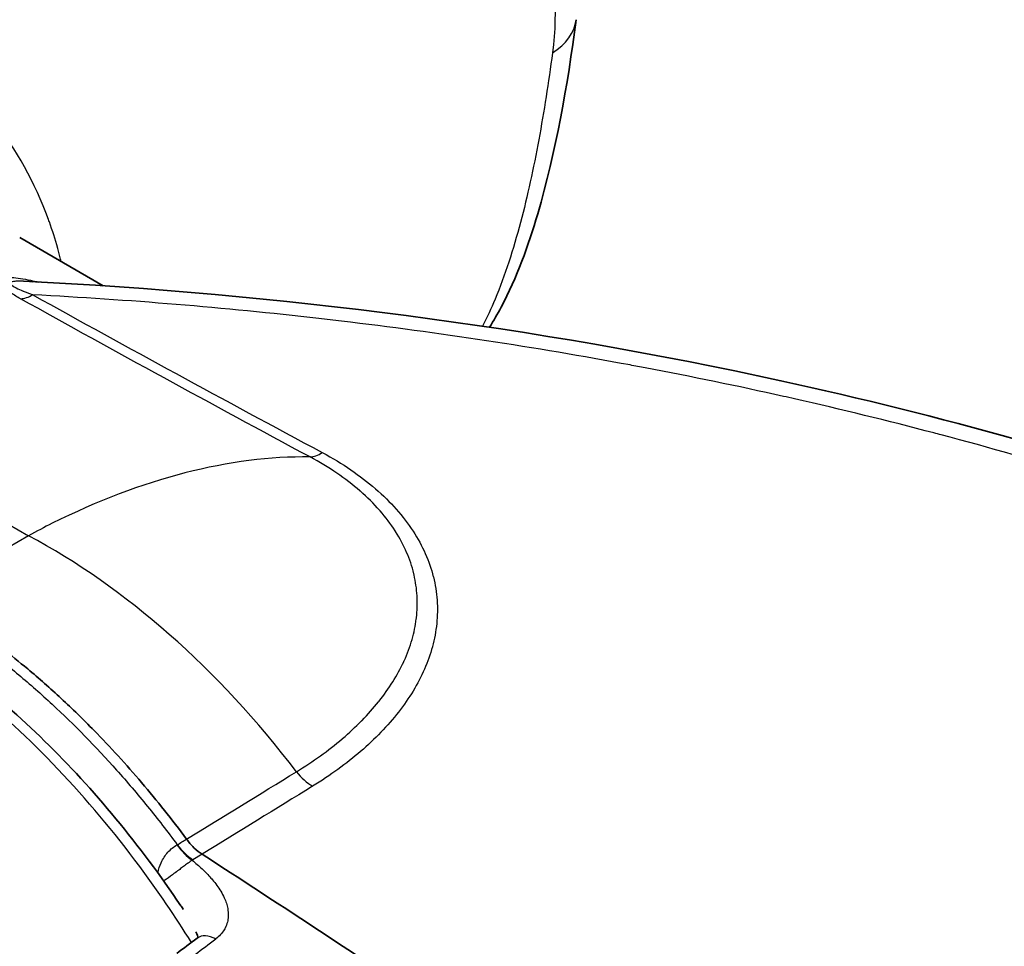
# Model space of a CAD drawing. Units: millimetres. Extents: x 94 to 7338, y 52 to 3424.
# Drawn here: x 1178 to 1220, y 901 to 941 of the extents above; entities that cross this region are included whole.
import ezdxf

# ---------------------------------------------------------------- set-up
doc = ezdxf.new("R2010")
doc.units = ezdxf.units.MM
doc.header["$LTSCALE"] = 6.5
doc.layers.add('Visible (ISO)', color=7, linetype='Continuous', lineweight=35)
doc.layers.add('Visible Narrow (ISO)', color=7, linetype='Continuous', lineweight=25)

msp = doc.modelspace()

# ---------------------------------------------------------------- linework, layer by layer
at = {"layer": 'Visible (ISO)'}
for p, q in [((1181.518, 929.16), (1177.952, 931.218)), ((1186.957, 923.68), (1186.958, 923.68)), ((1194.888, 914.917), (1194.889, 914.917)), ((1185.745, 904.872), (1185.744, 904.872))]:
    msp.add_line(p, q, dxfattribs=at)
for centre, major_axis, ratio, start_param, end_param in [((1152.708, 300.59), (382.44, -662.405), 0.57735, 2.271288, 2.295073), ((1186.295, 900.268), (-0.76, 1.017), 0.603904, 6.282544, 6.283185)]:
    msp.add_ellipse(centre, major_axis=major_axis, ratio=ratio, start_param=start_param, end_param=end_param, dxfattribs=at)
for points, knots in [([(1201.723, 940.532), (1201.342, 937.686), (1200.857, 934.896), (1199.675, 930.867), (1199.195, 929.523), (1198.36, 927.956), (1198.197, 927.672), (1198.018, 927.392)], [0.000002, 0.000002, 0.000002, 0.000002, 1.118808, 1.118808, 1.697198, 1.697198, 1.826634, 1.826634, 1.826634, 1.826634]), ([(1178.117, 929.355), (1189.034, 928.819), (1199.98, 927.4), (1217.254, 923.615), (1223.903, 921.752), (1230.291, 919.534)], [0, 0, 0, 0, 3.279042, 3.279042, 5.40109, 5.40109, 5.40109, 5.40109]), ([(1185.079, 905.515), (1184.461, 906.348), (1183.821, 907.156), (1182.5, 908.707), (1181.821, 909.45), (1180.667, 910.631), (1180.2, 911.086), (1179.255, 911.962), (1178.776, 912.384), (1177.568, 913.393), (1176.835, 913.959), (1175.358, 915.001), (1174.613, 915.478), (1173.869, 915.907)], [-1.679172, -1.679172, -1.679172, -1.679172, -1.363862, -1.363862, -1.0489, -1.0489, -0.839795, -0.839795, -0.630526, -0.630526, -0.315576, -0.315576, -0.000001, -0.000001, -0.000001, -0.000001]), ([(1172.441, 914.78), (1174.68, 913.488), (1176.928, 911.751), (1181.111, 907.661), (1183.101, 905.253), (1184.869, 902.618), (1184.905, 902.564), (1184.941, 902.509)], [0, 0, 0, 0, 0.93499, 0.93499, 1.871174, 1.871174, 1.890803, 1.890803, 1.890803, 1.890803]), ([(1185.744, 904.872), (1185.647, 904.937), (1185.524, 905.025), (1185.272, 905.268), (1185.169, 905.394), (1185.079, 905.515)], [0, 0, 0, 0, 0.04187504, 0.04187504, 0.08075139, 0.08075139, 0.08075139, 0.08075139]), ([(1185.562, 901.307), (1185.562, 901.308), (1185.562, 901.308), (1185.56, 901.341), (1185.54, 901.433), (1185.479, 901.553), (1185.478, 901.556), (1185.477, 901.558)], [0.13852229, 0.13852229, 0.13852229, 0.13852229, 0.13950201, 0.13950201, 0.23110535, 0.23110535, 0.2329928, 0.2329928, 0.2329928, 0.2329928]), ([(1185.535, 901.285), (1185.556, 901.301), (1185.565, 901.31), (1185.571, 901.316), (1185.571, 901.317), (1185.571, 901.317)], [0, 0, 0, 0, 0.02486353, 0.02486353, 0.03744225, 0.03744225, 0.03744225, 0.03744225])]:
    msp.add_open_spline(points, degree=3, knots=knots, dxfattribs=at)
msp.add_open_spline([(1184.658, 900.629), (1184.95, 900.848), (1185.243, 901.066), (1185.535, 901.285)], degree=3, dxfattribs=at)
at = {"layer": 'Visible Narrow (ISO)'}
for p, q in [((1161.537, 928.174), (1178.327, 918.481)), ((1180.032, 927.472), (1180.032, 927.472)), ((1183.246, 925.702), (1183.246, 925.703)), ((1178.327, 918.481), (1173.869, 915.907)), ((1185.744, 904.872), (1185.349, 904.634))]:
    msp.add_line(p, q, dxfattribs=at)
for centre, major_axis, ratio, start_param, end_param in [((1197.947, 941.037), (3.776, -0.505), 0.653468, 5.614818, 6.283179), ((1179.09, 931.134), (-0.38, -1.867), 0.630278, 6.013436, 6.111649), ((1178.581, 930.345), (-0.926, -1.665), 0.545067, 0.322283, 0.741834), ((1190.974, 923.584), (-0.901, -1.679), 0.505807, 0.289132, 0.735153), ((1177.446, 894.663), (14.287, -24.747), 0.626572, 1.772642, 2.355243), ((1190.594, 909.31), (-0.999, 1.622), 0.629942, 1.754738, 2.277357), ((1184.571, 905.38), (0.192, 0.04), 0.714042, 5.103063, 5.187647), ((1185.35, 906.091), (-0.941, 1.656), 0.534213, 1.771132, 2.29835), ((1185.384, 906.111), (-0.984, 1.631), 0.550533, 1.756887, 2.28406), ((-1604.587, 2790.451), (2790.32, -1885.46), 0.018097, 6.27422, 6.274805), ((-522.462, 1785.891), (-2219.759, 7.746), 0.621796, 2.450882, 2.451502), ((1186.295, 900.268), (-0.76, 1.017), 0.603904, 5.362537, 6.282545)]:
    msp.add_ellipse(centre, major_axis=major_axis, ratio=ratio, start_param=start_param, end_param=end_param, dxfattribs=at)
for points, knots in [([(1185.9, 954.694), (1179.594, 952.213), (1173.237, 949.439), (1160.445, 943.296), (1154.01, 939.927), (1147.539, 936.256)], [0, 0, 0, 0, 0.02842288, 0.02842288, 0.05684577, 0.05684577, 0.05684577, 0.05684577]), ([(1189.679, 946.384), (1190.413, 946.67), (1191.129, 946.904), (1192.189, 947.172), (1192.54, 947.247), (1193.238, 947.365), (1193.586, 947.408), (1194.612, 947.482), (1195.269, 947.461), (1196.209, 947.306), (1196.515, 947.234), (1197.109, 947.044), (1197.398, 946.924), (1198.222, 946.501), (1198.718, 946.131), (1199.361, 945.433), (1199.559, 945.176), (1199.918, 944.612), (1200.078, 944.304), (1200.766, 942.665), (1200.962, 941.029), (1200.706, 939.111)], [0, 0, 0, 0, 0.125, 0.125, 0.1875, 0.1875, 0.25, 0.25, 0.375, 0.375, 0.4375, 0.4375, 0.5, 0.5, 0.625, 0.625, 0.6875, 0.6875, 0.75, 0.75, 1, 1, 1, 1]), ([(1179.73, 930.192), (1179.693, 930.342), (1179.654, 930.492), (1179.613, 930.64), (1179.602, 930.68), (1179.591, 930.721), (1179.58, 930.761), (1179.471, 931.146), (1179.351, 931.521), (1179.219, 931.887), (1179.206, 931.924), (1179.193, 931.961), (1179.179, 931.998), (1178.599, 933.581), (1177.815, 934.991), (1176.847, 936.218), (1176.834, 936.234), (1176.821, 936.25), (1176.809, 936.266), (1176.571, 936.564), (1176.323, 936.852), (1176.063, 937.128), (1176.053, 937.138), (1176.043, 937.149), (1176.033, 937.159), (1175.769, 937.439), (1175.492, 937.707), (1175.206, 937.962), (1175.2, 937.968), (1175.194, 937.973), (1175.188, 937.979), (1174.602, 938.498), (1173.976, 938.963), (1173.31, 939.372)], [0.0140695, 0.0140695, 0.0140695, 0.0140695, 0.0148167, 0.0148167, 0.0148167, 0.015021, 0.015021, 0.015021, 0.01697087, 0.01697087, 0.01697087, 0.01716686, 0.01716686, 0.01716686, 0.02563946, 0.02563946, 0.02563946, 0.02575029, 0.02575029, 0.02575029, 0.02781698, 0.02781698, 0.02781698, 0.02789614, 0.02789614, 0.02789614, 0.02999672, 0.02999672, 0.02999672, 0.030042, 0.030042, 0.030042, 0.03433372, 0.03433372, 0.03433372, 0.03433372]), ([(1200.706, 939.111), (1200.538, 937.854), (1200.346, 936.616), (1199.899, 934.193), (1199.643, 933.008), (1199.188, 931.289), (1199.023, 930.725), (1198.665, 929.628), (1198.471, 929.096), (1198.091, 928.188), (1197.914, 927.804), (1197.722, 927.436)], [0, 0, 0, 0, 0.00501581, 0.00501581, 0.01003161, 0.01003161, 0.01253951, 0.01253951, 0.01504742, 0.01504742, 0.01699218, 0.01699218, 0.01699218, 0.01699218]), ([(1177.99, 928.606), (1177.848, 928.685), (1177.713, 928.764), (1177.59, 928.842), (1177.587, 928.844), (1177.584, 928.846), (1177.581, 928.848), (1177.461, 928.925), (1177.352, 929.002), (1177.263, 929.075), (1177.259, 929.079), (1177.254, 929.083), (1177.25, 929.086), (1177.21, 929.12), (1177.175, 929.153), (1177.145, 929.185), (1177.141, 929.189), (1177.137, 929.193), (1177.133, 929.197), (1177.106, 929.228), (1177.084, 929.258), (1177.069, 929.285), (1177.067, 929.289), (1177.065, 929.293), (1177.063, 929.297), (1177.057, 929.31), (1177.052, 929.323), (1177.049, 929.335), (1177.045, 929.351), (1177.044, 929.366), (1177.046, 929.38), (1177.049, 929.402), (1177.058, 929.422), (1177.074, 929.438), (1177.077, 929.441), (1177.079, 929.443), (1177.082, 929.446), (1177.089, 929.452), (1177.098, 929.459), (1177.108, 929.464), (1177.148, 929.488), (1177.204, 929.504), (1177.272, 929.513), (1177.276, 929.513), (1177.281, 929.514), (1177.286, 929.514), (1177.373, 929.525), (1177.477, 929.525), (1177.592, 929.519), (1177.596, 929.518), (1177.6, 929.518), (1177.604, 929.518), (1177.844, 929.503), (1178.118, 929.459), (1178.41, 929.398)], [0, 0, 0, 0, 0.000578324, 0.000578324, 0.000578324, 0.000593416, 0.000593416, 0.000593416, 0.001156649, 0.001156649, 0.001156649, 0.001185717, 0.001185717, 0.001185717, 0.001445811, 0.001445811, 0.001445811, 0.001480275, 0.001480275, 0.001480275, 0.001734973, 0.001734973, 0.001734973, 0.001771118, 0.001771118, 0.001771118, 0.001897627, 0.001897627, 0.001897627, 0.00206028, 0.00206028, 0.00206028, 0.002313297, 0.002313297, 0.002313297, 0.00235088, 0.00235088, 0.00235088, 0.002457878, 0.002457878, 0.002457878, 0.002891621, 0.002891621, 0.002891621, 0.002921461, 0.002921461, 0.002921461, 0.003469946, 0.003469946, 0.003469946, 0.003489517, 0.003489517, 0.003489517, 0.004626594, 0.004626594, 0.004626594, 0.004626594]), ([(1178.117, 929.355), (1178.096, 929.356), (1178.076, 929.357), (1178.055, 929.358), (1177.999, 929.36), (1177.944, 929.36), (1177.893, 929.359), (1177.87, 929.359), (1177.849, 929.358), (1177.828, 929.357), (1177.8, 929.356), (1177.774, 929.354), (1177.749, 929.351), (1177.704, 929.346), (1177.665, 929.338), (1177.634, 929.327), (1177.627, 929.324), (1177.619, 929.322), (1177.613, 929.318), (1177.61, 929.317), (1177.608, 929.316), (1177.606, 929.315), (1177.59, 929.306), (1177.579, 929.296), (1177.573, 929.284), (1177.572, 929.281), (1177.572, 929.279), (1177.571, 929.277), (1177.569, 929.268), (1177.569, 929.26), (1177.572, 929.25), (1177.575, 929.242), (1177.579, 929.234), (1177.585, 929.226), (1177.586, 929.224), (1177.587, 929.222), (1177.589, 929.22), (1177.603, 929.202), (1177.625, 929.182), (1177.652, 929.162), (1177.66, 929.157), (1177.667, 929.151), (1177.676, 929.146), (1177.703, 929.127), (1177.733, 929.109), (1177.767, 929.091), (1177.78, 929.083), (1177.793, 929.076), (1177.807, 929.069), (1177.894, 929.024), (1177.994, 928.979), (1178.098, 928.936), (1178.111, 928.93), (1178.125, 928.924), (1178.139, 928.919), (1178.258, 928.87), (1178.383, 928.823), (1178.511, 928.776)], [0.001032884, 0.001032884, 0.001032884, 0.001032884, 0.001112585, 0.001112585, 0.001112585, 0.001335102, 0.001335102, 0.001335102, 0.001430964, 0.001430964, 0.001430964, 0.001557619, 0.001557619, 0.001557619, 0.001780136, 0.001780136, 0.001780136, 0.001835765, 0.001835765, 0.001835765, 0.001856626, 0.001856626, 0.001856626, 0.002002653, 0.002002653, 0.002002653, 0.002030468, 0.002030468, 0.002030468, 0.002127819, 0.002127819, 0.002127819, 0.002207399, 0.002207399, 0.002207399, 0.00222517, 0.00222517, 0.00222517, 0.002399608, 0.002399608, 0.002399608, 0.002447687, 0.002447687, 0.002447687, 0.00260743, 0.00260743, 0.00260743, 0.002670204, 0.002670204, 0.002670204, 0.003063664, 0.003063664, 0.003063664, 0.003115238, 0.003115238, 0.003115238, 0.003560272, 0.003560272, 0.003560272, 0.003560272]), ([(1229.498, 919.066), (1225.513, 920.453), (1221.45, 921.693), (1217.311, 922.79), (1217.207, 922.818), (1217.103, 922.845), (1216.999, 922.873), (1215.032, 923.39), (1213.047, 923.876), (1211.045, 924.33), (1210.887, 924.365), (1210.728, 924.401), (1210.57, 924.437), (1208.617, 924.873), (1206.646, 925.28), (1204.665, 925.656), (1204.451, 925.696), (1204.237, 925.736), (1204.023, 925.776), (1199.949, 926.533), (1195.841, 927.156), (1191.696, 927.65), (1191.372, 927.688), (1191.048, 927.726), (1190.723, 927.763), (1186.681, 928.224), (1182.599, 928.562), (1178.511, 928.776)], [0, 0, 0, 0, 0.01321005, 0.01321005, 0.01321005, 0.01354199, 0.01354199, 0.01354199, 0.01981508, 0.01981508, 0.01981508, 0.02031131, 0.02031131, 0.02031131, 0.0264201, 0.0264201, 0.0264201, 0.02707947, 0.02707947, 0.02707947, 0.03963016, 0.03963016, 0.03963016, 0.04061188, 0.04061188, 0.04061188, 0.05284021, 0.05284021, 0.05284021, 0.05284021]), ([(1190.352, 921.845), (1186.971, 921.897), (1183.156, 920.918), (1179.344, 919.011), (1179.005, 918.841), (1178.666, 918.664), (1178.327, 918.481)], [1.091387, 1.091387, 1.091387, 1.091387, 1.4915505, 1.4915505, 1.4915505, 1.5271631, 1.5271631, 1.5271631, 1.5271631]), ([(1189.772, 908.394), (1190.487, 908.834), (1191.137, 909.302), (1191.722, 909.799), (1191.728, 909.804), (1191.734, 909.809), (1191.74, 909.815), (1192.026, 910.058), (1192.296, 910.308), (1192.549, 910.566), (1192.557, 910.574), (1192.565, 910.582), (1192.573, 910.59), (1192.823, 910.846), (1193.058, 911.109), (1193.273, 911.377), (1193.282, 911.388), (1193.291, 911.399), (1193.299, 911.41), (1193.731, 911.952), (1194.085, 912.513), (1194.354, 913.095), (1194.361, 913.11), (1194.368, 913.125), (1194.375, 913.141), (1194.51, 913.439), (1194.623, 913.743), (1194.711, 914.052), (1194.793, 914.342), (1194.853, 914.634), (1194.89, 914.928), (1194.892, 914.945), (1194.894, 914.963), (1194.896, 914.98), (1194.93, 915.273), (1194.94, 915.568), (1194.926, 915.864), (1194.925, 915.881), (1194.924, 915.899), (1194.923, 915.916), (1194.906, 916.213), (1194.863, 916.512), (1194.795, 916.81), (1194.791, 916.827), (1194.787, 916.843), (1194.783, 916.859), (1194.635, 917.474), (1194.379, 918.074), (1194.008, 918.657), (1194, 918.669), (1193.993, 918.681), (1193.985, 918.693), (1193.8, 918.98), (1193.586, 919.264), (1193.343, 919.543), (1193.335, 919.552), (1193.327, 919.561), (1193.32, 919.569), (1193.073, 919.85), (1192.801, 920.119), (1192.505, 920.378), (1192.498, 920.384), (1192.492, 920.389), (1192.485, 920.395), (1191.878, 920.923), (1191.169, 921.407), (1190.352, 921.845)], [0, 0, 0, 0, 0.00321284, 0.00321284, 0.00321284, 0.00324727, 0.00324727, 0.00324727, 0.00481926, 0.00481926, 0.00481926, 0.00486906, 0.00486906, 0.00486906, 0.00642568, 0.00642568, 0.00642568, 0.00648923, 0.00648923, 0.00648923, 0.00963852, 0.00963852, 0.00963852, 0.00972137, 0.00972137, 0.00972137, 0.01133293, 0.01133293, 0.01133293, 0.01285136, 0.01285136, 0.01285136, 0.01294117, 0.01294117, 0.01294117, 0.01445778, 0.01445778, 0.01445778, 0.01454589, 0.01454589, 0.01454589, 0.0160642, 0.0160642, 0.0160642, 0.01614705, 0.01614705, 0.01614705, 0.01927704, 0.01927704, 0.01927704, 0.01934044, 0.01934044, 0.01934044, 0.02088346, 0.02088346, 0.02088346, 0.0209329, 0.0209329, 0.0209329, 0.02248988, 0.02248988, 0.02248988, 0.02252371, 0.02252371, 0.02252371, 0.02570272, 0.02570272, 0.02570272, 0.02570272]), ([(1190.875, 922.034), (1191.743, 921.568), (1192.498, 921.052), (1193.147, 920.49), (1193.471, 920.209), (1193.768, 919.916), (1194.038, 919.612), (1194.308, 919.307), (1194.546, 918.994), (1194.752, 918.678), (1195.163, 918.046), (1195.45, 917.396), (1195.618, 916.727), (1195.619, 916.725), (1195.619, 916.723), (1195.62, 916.721), (1195.703, 916.389), (1195.755, 916.055), (1195.779, 915.724), (1195.779, 915.722), (1195.779, 915.72), (1195.779, 915.718), (1195.802, 915.387), (1195.796, 915.057), (1195.763, 914.729), (1195.763, 914.727), (1195.763, 914.725), (1195.762, 914.723), (1195.729, 914.395), (1195.668, 914.069), (1195.58, 913.744), (1195.58, 913.742), (1195.579, 913.74), (1195.579, 913.738), (1195.491, 913.413), (1195.377, 913.092), (1195.239, 912.778), (1194.963, 912.145), (1194.591, 911.535), (1194.132, 910.947), (1193.903, 910.652), (1193.65, 910.363), (1193.38, 910.082), (1193.11, 909.802), (1192.822, 909.53), (1192.515, 909.266), (1191.903, 908.738), (1191.219, 908.242), (1190.465, 907.778)], [0, 0, 0, 0, 0.00336343, 0.00336343, 0.00336343, 0.00504532, 0.00504532, 0.00504532, 0.00672745, 0.00672745, 0.00672745, 0.01009291, 0.01009291, 0.01009291, 0.01010294, 0.01010294, 0.01010294, 0.01177624, 0.01177624, 0.01177624, 0.01178677, 0.01178677, 0.01178677, 0.01346002, 0.01346002, 0.01346002, 0.01347059, 0.01347059, 0.01347059, 0.0151442, 0.0151442, 0.0151442, 0.01515442, 0.01515442, 0.01515442, 0.01682876, 0.01682876, 0.01682876, 0.02019877, 0.02019877, 0.02019877, 0.02188418, 0.02188418, 0.02188418, 0.02356973, 0.02356973, 0.02356973, 0.02694118, 0.02694118, 0.02694118, 0.02694118]), ([(1198.574, 896.381), (1201.752, 896.398), (1204.925, 896.424), (1208.089, 896.477), (1208.231, 896.48), (1208.372, 896.482), (1208.514, 896.484), (1211.694, 896.54), (1214.865, 896.622), (1218.019, 896.763), (1218.142, 896.768), (1218.266, 896.774), (1218.389, 896.779), (1219.913, 896.85), (1221.431, 896.934), (1222.945, 897.039), (1223.059, 897.047), (1223.173, 897.055), (1223.286, 897.063), (1224.808, 897.172), (1226.32, 897.302), (1227.813, 897.462), (1227.916, 897.473), (1228.019, 897.484), (1228.122, 897.496), (1229.62, 897.661), (1231.1, 897.858), (1232.551, 898.103), (1232.642, 898.119), (1232.733, 898.134), (1232.824, 898.15), (1233.506, 898.269), (1234.181, 898.399), (1234.848, 898.543), (1234.933, 898.562), (1235.019, 898.581), (1235.104, 898.6), (1235.772, 898.749), (1236.431, 898.914), (1237.078, 899.099), (1237.157, 899.122), (1237.236, 899.145), (1237.314, 899.168), (1237.598, 899.252), (1237.88, 899.34), (1238.156, 899.431), (1238.508, 899.548), (1238.853, 899.671), (1239.191, 899.8), (1239.26, 899.827), (1239.33, 899.854), (1239.399, 899.882), (1239.998, 900.118), (1240.571, 900.375), (1241.116, 900.656), (1241.176, 900.687), (1241.236, 900.718), (1241.296, 900.75), (1241.537, 900.877), (1241.772, 901.01), (1242, 901.147), (1242.056, 901.181), (1242.111, 901.214), (1242.165, 901.248), (1242.392, 901.389), (1242.613, 901.535), (1242.826, 901.686), (1242.875, 901.721), (1242.925, 901.757), (1242.974, 901.793), (1243.441, 902.135), (1243.863, 902.497), (1244.238, 902.882), (1244.275, 902.92), (1244.312, 902.959), (1244.349, 902.998), (1244.514, 903.174), (1244.67, 903.354), (1244.815, 903.54), (1244.846, 903.579), (1244.877, 903.619), (1244.907, 903.66), (1245.049, 903.848), (1245.18, 904.042), (1245.299, 904.237), (1245.323, 904.278), (1245.347, 904.318), (1245.371, 904.359), (1245.622, 904.796), (1245.814, 905.245), (1245.946, 905.709), (1245.957, 905.749), (1245.968, 905.79), (1245.978, 905.83), (1246.034, 906.044), (1246.076, 906.261), (1246.105, 906.48), (1246.11, 906.521), (1246.115, 906.561), (1246.12, 906.601), (1246.144, 906.824), (1246.154, 907.048), (1246.15, 907.271), (1246.149, 907.31), (1246.148, 907.348), (1246.147, 907.387), (1246.143, 907.48), (1246.137, 907.573), (1246.128, 907.666), (1246.115, 907.798), (1246.096, 907.93), (1246.071, 908.062), (1246.019, 908.326), (1245.938, 908.591), (1245.817, 908.855), (1245.801, 908.89), (1245.784, 908.925), (1245.767, 908.96), (1245.751, 908.991), (1245.736, 909.022), (1245.719, 909.053), (1245.684, 909.119), (1245.647, 909.185), (1245.608, 909.25), (1245.588, 909.284), (1245.568, 909.318), (1245.547, 909.352), (1245.487, 909.448), (1245.424, 909.543), (1245.357, 909.638), (1245.335, 909.67), (1245.312, 909.702), (1245.289, 909.733), (1245.128, 909.955), (1244.951, 910.173), (1244.763, 910.387), (1244.737, 910.416), (1244.712, 910.445), (1244.686, 910.473), (1244.493, 910.689), (1244.288, 910.901), (1244.074, 911.111), (1243.831, 911.348), (1243.576, 911.582), (1243.312, 911.811), (1243.285, 911.834), (1243.259, 911.857), (1243.232, 911.88), (1242.728, 912.312), (1242.192, 912.729), (1241.632, 913.134), (1241.607, 913.152), (1241.582, 913.169), (1241.558, 913.187), (1240.99, 913.594), (1240.395, 913.989), (1239.783, 914.369), (1239.762, 914.382), (1239.741, 914.395), (1239.72, 914.409), (1238.463, 915.186), (1237.136, 915.903), (1235.748, 916.566), (1235.736, 916.572), (1235.725, 916.577), (1235.713, 916.583), (1234.313, 917.251), (1232.85, 917.865), (1231.317, 918.42)], [0, 0, 0, 0, 0.00962612, 0.00962612, 0.00962612, 0.0100578, 0.0100578, 0.0100578, 0.01973619, 0.01973619, 0.01973619, 0.0201156, 0.0201156, 0.0201156, 0.0247923, 0.0247923, 0.0247923, 0.0251445, 0.0251445, 0.0251445, 0.02984881, 0.02984881, 0.02984881, 0.0301734, 0.0301734, 0.0301734, 0.03490426, 0.03490426, 0.03490426, 0.0352023, 0.0352023, 0.0352023, 0.03743136, 0.03743136, 0.03743136, 0.03771675, 0.03771675, 0.03771675, 0.03995793, 0.03995793, 0.03995793, 0.0402312, 0.0402312, 0.0402312, 0.04122067, 0.04122067, 0.04122067, 0.0424838, 0.0424838, 0.0424838, 0.04274565, 0.04274565, 0.04274565, 0.04500956, 0.04500956, 0.04500956, 0.0452601, 0.0452601, 0.0452601, 0.04627233, 0.04627233, 0.04627233, 0.04651732, 0.04651732, 0.04651732, 0.04753515, 0.04753515, 0.04753515, 0.04777455, 0.04777455, 0.04777455, 0.05006104, 0.05006104, 0.05006104, 0.050289, 0.050289, 0.050289, 0.0513243, 0.0513243, 0.0513243, 0.05154622, 0.05154622, 0.05154622, 0.05258782, 0.05258782, 0.05258782, 0.05280345, 0.05280345, 0.05280345, 0.05511598, 0.05511598, 0.05511598, 0.0553179, 0.0553179, 0.0553179, 0.05638077, 0.05638077, 0.05638077, 0.05657512, 0.05657512, 0.05657512, 0.05764585, 0.05764585, 0.05764585, 0.05783235, 0.05783235, 0.05783235, 0.05827865, 0.05827865, 0.05827865, 0.05891157, 0.05891157, 0.05891157, 0.06017796, 0.06017796, 0.06017796, 0.0603468, 0.0603468, 0.0603468, 0.0604947, 0.0604947, 0.0604947, 0.06081148, 0.06081148, 0.06081148, 0.06097541, 0.06097541, 0.06097541, 0.06144513, 0.06144513, 0.06144513, 0.06160402, 0.06160402, 0.06160402, 0.06271267, 0.06271267, 0.06271267, 0.06286125, 0.06286125, 0.06286125, 0.06398044, 0.06398044, 0.06398044, 0.06524837, 0.06524837, 0.06524837, 0.0653757, 0.0653757, 0.0653757, 0.06778435, 0.06778435, 0.06778435, 0.06789015, 0.06789015, 0.06789015, 0.07032043, 0.07032043, 0.07032043, 0.0704046, 0.0704046, 0.0704046, 0.07539191, 0.07539191, 0.07539191, 0.0754335, 0.0754335, 0.0754335, 0.0804624, 0.0804624, 0.0804624, 0.0804624]), ([(1173.479, 915.666), (1174.475, 915.091), (1175.465, 914.434), (1176.941, 913.329), (1177.43, 912.941), (1178.395, 912.134), (1178.871, 911.714), (1180.281, 910.405), (1181.198, 909.468), (1182.538, 907.965), (1182.98, 907.446), (1183.846, 906.38), (1184.27, 905.835), (1184.684, 905.277)], [0, 0, 0, 0, 0.00421161, 0.00421161, 0.00631741, 0.00631741, 0.00842322, 0.00842322, 0.01263483, 0.01263483, 0.01474063, 0.01474063, 0.01684644, 0.01684644, 0.01684644, 0.01684644]), ([(1185.286, 901.099), (1184.591, 902.215), (1183.852, 903.3), (1183.078, 904.344), (1181.979, 905.825), (1180.807, 907.223), (1179.585, 908.51), (1178.363, 909.798), (1177.091, 910.975), (1175.792, 912.02), (1174.494, 913.065), (1173.17, 913.977), (1171.846, 914.739)], [3.1994972, 3.1994972, 3.1994972, 3.1994972, 3.3377044, 3.3377044, 3.3377044, 3.5338161, 3.5338161, 3.5338161, 3.7299278, 3.7299278, 3.7299278, 3.9260395, 3.9260395, 3.9260395, 3.9260395]), ([(1241.196, 914.547), (1241.319, 914.47), (1241.441, 914.393), (1241.562, 914.316), (1241.91, 914.094), (1242.252, 913.867), (1242.587, 913.636), (1242.76, 913.517), (1242.93, 913.397), (1243.099, 913.276), (1243.258, 913.161), (1243.416, 913.046), (1243.571, 912.929), (1243.89, 912.69), (1244.2, 912.447), (1244.501, 912.199), (1244.626, 912.096), (1244.749, 911.992), (1244.871, 911.888), (1245.04, 911.742), (1245.207, 911.594), (1245.369, 911.444), (1245.647, 911.189), (1245.914, 910.928), (1246.166, 910.664), (1246.25, 910.576), (1246.332, 910.487), (1246.412, 910.399), (1246.453, 910.353), (1246.493, 910.308), (1246.533, 910.263), (1246.65, 910.129), (1246.764, 909.993), (1246.873, 909.857), (1246.936, 909.778), (1246.997, 909.699), (1247.057, 909.619), (1247.1, 909.562), (1247.141, 909.505), (1247.182, 909.448), (1247.279, 909.311), (1247.371, 909.174), (1247.457, 909.035), (1247.502, 908.96), (1247.546, 908.885), (1247.589, 908.81), (1247.624, 908.746), (1247.659, 908.682), (1247.691, 908.618), (1247.726, 908.548), (1247.76, 908.478), (1247.791, 908.408), (1247.822, 908.337), (1247.852, 908.267), (1247.879, 908.196), (1247.907, 908.125), (1247.932, 908.053), (1247.955, 907.982), (1247.979, 907.91), (1248, 907.839), (1248.02, 907.767), (1248.058, 907.624), (1248.09, 907.481), (1248.114, 907.338), (1248.125, 907.275), (1248.134, 907.211), (1248.143, 907.148), (1248.153, 907.068), (1248.162, 906.988), (1248.168, 906.907), (1248.174, 906.836), (1248.179, 906.764), (1248.182, 906.692), (1248.186, 906.62), (1248.188, 906.548), (1248.188, 906.476), (1248.189, 906.422), (1248.189, 906.368), (1248.188, 906.314), (1248.187, 906.224), (1248.183, 906.134), (1248.178, 906.044), (1248.169, 905.9), (1248.156, 905.757), (1248.137, 905.614), (1248.131, 905.57), (1248.125, 905.526), (1248.118, 905.482), (1248.081, 905.24), (1248.03, 905.002), (1247.966, 904.767), (1247.89, 904.49), (1247.795, 904.216), (1247.681, 903.947), (1247.671, 903.924), (1247.661, 903.9), (1247.651, 903.877), (1247.544, 903.633), (1247.422, 903.392), (1247.285, 903.154), (1247.276, 903.139), (1247.267, 903.124), (1247.259, 903.109), (1247.115, 902.864), (1246.954, 902.622), (1246.779, 902.386), (1246.773, 902.379), (1246.768, 902.372), (1246.762, 902.364), (1246.58, 902.121), (1246.381, 901.883), (1246.169, 901.653), (1245.958, 901.425), (1245.733, 901.203), (1245.494, 900.988), (1245.485, 900.98), (1245.476, 900.972), (1245.467, 900.964), (1245.235, 900.756), (1244.99, 900.554), (1244.733, 900.358), (1244.714, 900.344), (1244.696, 900.33), (1244.677, 900.316), (1244.426, 900.127), (1244.163, 899.942), (1243.89, 899.765), (1243.86, 899.746), (1243.831, 899.727), (1243.801, 899.708), (1243.494, 899.511), (1243.176, 899.324), (1242.849, 899.144), (1242.522, 898.965), (1242.185, 898.793), (1241.838, 898.63), (1241.492, 898.466), (1241.136, 898.31), (1240.771, 898.161), (1240.497, 898.049), (1240.217, 897.94), (1239.932, 897.836), (1239.839, 897.802), (1239.745, 897.768), (1239.651, 897.735), (1239.378, 897.638), (1239.1, 897.545), (1238.818, 897.455), (1238.706, 897.419), (1238.594, 897.384), (1238.481, 897.35), (1238.211, 897.267), (1237.938, 897.188), (1237.663, 897.112), (1237.531, 897.075), (1237.398, 897.039), (1237.264, 897.004), (1236.853, 896.895), (1236.437, 896.794), (1236.018, 896.698), (1235.775, 896.642), (1235.532, 896.589), (1235.287, 896.537), (1235.108, 896.499), (1234.929, 896.463), (1234.75, 896.427), (1234.323, 896.342), (1233.894, 896.261), (1233.462, 896.186), (1232.598, 896.034), (1231.723, 895.899), (1230.841, 895.779), (1230.675, 895.756), (1230.51, 895.734), (1230.344, 895.712), (1229.624, 895.618), (1228.898, 895.532), (1228.168, 895.454), (1227.27, 895.357), (1226.365, 895.271), (1225.455, 895.194), (1225.38, 895.187), (1225.305, 895.181), (1225.23, 895.175), (1224.392, 895.105), (1223.552, 895.042), (1222.709, 894.986), (1221.816, 894.926), (1220.918, 894.873), (1220.021, 894.825), (1219.993, 894.824), (1219.966, 894.823), (1219.938, 894.821), (1219.012, 894.772), (1218.083, 894.73), (1217.154, 894.691), (1215.294, 894.615), (1213.427, 894.558), (1211.557, 894.513), (1210.873, 894.496), (1210.187, 894.481), (1209.502, 894.468), (1208.314, 894.444), (1207.124, 894.425), (1205.934, 894.409), (1204.055, 894.384), (1202.174, 894.367), (1200.29, 894.354), (1199.828, 894.351), (1199.366, 894.348), (1198.904, 894.345)], [0.01087765, 0.01087765, 0.01087765, 0.01087765, 0.01137291, 0.01137291, 0.01137291, 0.01279095, 0.01279095, 0.01279095, 0.01352241, 0.01352241, 0.01352241, 0.01421577, 0.01421577, 0.01421577, 0.01563729, 0.01563729, 0.01563729, 0.0162269, 0.0162269, 0.0162269, 0.01705145, 0.01705145, 0.01705145, 0.01846258, 0.01846258, 0.01846258, 0.0189314, 0.0189314, 0.0189314, 0.01917021, 0.01917021, 0.01917021, 0.01987491, 0.01987491, 0.01987491, 0.02028364, 0.02028364, 0.02028364, 0.02057391, 0.02057391, 0.02057391, 0.02126585, 0.02126585, 0.02126585, 0.02163589, 0.02163589, 0.02163589, 0.0219502, 0.0219502, 0.0219502, 0.0222929, 0.0222929, 0.0222929, 0.02263762, 0.02263762, 0.02263762, 0.02298532, 0.02298532, 0.02298532, 0.02333462, 0.02333462, 0.02333462, 0.02403247, 0.02403247, 0.02403247, 0.02434039, 0.02434039, 0.02434039, 0.02473115, 0.02473115, 0.02473115, 0.02508113, 0.02508113, 0.02508113, 0.0254312, 0.0254312, 0.0254312, 0.02569263, 0.02569263, 0.02569263, 0.02613039, 0.02613039, 0.02613039, 0.026829, 0.026829, 0.026829, 0.02704488, 0.02704488, 0.02704488, 0.02823018, 0.02823018, 0.02823018, 0.02962793, 0.02962793, 0.02962793, 0.02974937, 0.02974937, 0.02974937, 0.03102156, 0.03102156, 0.03102156, 0.03110162, 0.03110162, 0.03110162, 0.03241311, 0.03241311, 0.03241311, 0.03245387, 0.03245387, 0.03245387, 0.03381199, 0.03381199, 0.03381199, 0.03515836, 0.03515836, 0.03515836, 0.03520911, 0.03520911, 0.03520911, 0.03651061, 0.03651061, 0.03651061, 0.03660401, 0.03660401, 0.03660401, 0.03786286, 0.03786286, 0.03786286, 0.03799907, 0.03799907, 0.03799907, 0.03940193, 0.03940193, 0.03940193, 0.04080719, 0.04080719, 0.04080719, 0.04221307, 0.04221307, 0.04221307, 0.04327184, 0.04327184, 0.04327184, 0.04361788, 0.04361788, 0.04361788, 0.04462409, 0.04462409, 0.04462409, 0.04502242, 0.04502242, 0.04502242, 0.04597634, 0.04597634, 0.04597634, 0.04643673, 0.04643673, 0.04643673, 0.04785806, 0.04785806, 0.04785806, 0.04868083, 0.04868083, 0.04868083, 0.04928105, 0.04928105, 0.04928105, 0.05070516, 0.05070516, 0.05070516, 0.05355604, 0.05355604, 0.05355604, 0.05408982, 0.05408982, 0.05408982, 0.05640909, 0.05640909, 0.05640909, 0.0592634, 0.0592634, 0.0592634, 0.05949881, 0.05949881, 0.05949881, 0.06212332, 0.06212332, 0.06212332, 0.0649078, 0.0649078, 0.0649078, 0.06499318, 0.06499318, 0.06499318, 0.06786739, 0.06786739, 0.06786739, 0.07361942, 0.07361942, 0.07361942, 0.07572577, 0.07572577, 0.07572577, 0.07937455, 0.07937455, 0.07937455, 0.08513188, 0.08513188, 0.08513188, 0.08654375, 0.08654375, 0.08654375, 0.08654375]), ([(1183.848, 904.083), (1183.88, 904.225), (1183.928, 904.37), (1183.993, 904.509), (1184.068, 904.67), (1184.168, 904.825), (1184.284, 904.956), (1184.342, 905.022), (1184.406, 905.083), (1184.471, 905.136), (1184.536, 905.188), (1184.602, 905.232), (1184.67, 905.269)], [0.000617532, 0.000617532, 0.000617532, 0.000617532, 0.001091511, 0.001091511, 0.001091511, 0.001637266, 0.001637266, 0.001637266, 0.001910143, 0.001910143, 0.001910143, 0.002183021, 0.002183021, 0.002183021, 0.002183021]), ([(1185.315, 904.614), (1185.259, 904.575), (1185.2, 904.533), (1185.138, 904.488), (1185.132, 904.484), (1185.126, 904.479), (1185.12, 904.475), (1185.064, 904.434), (1185.005, 904.39), (1184.946, 904.346), (1184.933, 904.335), (1184.919, 904.325), (1184.906, 904.315), (1184.853, 904.275), (1184.8, 904.235), (1184.746, 904.194), (1184.677, 904.142), (1184.608, 904.09), (1184.542, 904.041), (1184.52, 904.025), (1184.498, 904.008), (1184.477, 903.993), (1184.358, 903.906), (1184.246, 903.826), (1184.145, 903.756), (1184.131, 903.747), (1184.117, 903.737), (1184.103, 903.728)], [0, 0, 0, 0, 0.00024775, 0.00024775, 0.00024775, 0.000272594, 0.000272594, 0.000272594, 0.000494467, 0.000494467, 0.000494467, 0.000545189, 0.000545189, 0.000545189, 0.00074511, 0.00074511, 0.00074511, 0.001004181, 0.001004181, 0.001004181, 0.001090378, 0.001090378, 0.001090378, 0.001563391, 0.001563391, 0.001563391, 0.001629601, 0.001629601, 0.001629601, 0.001629601]), ([(1185.315, 904.614), (1185.467, 904.494), (1185.61, 904.37), (1185.746, 904.242), (1185.88, 904.116), (1186.005, 903.987), (1186.122, 903.853), (1186.143, 903.829), (1186.164, 903.805), (1186.185, 903.781), (1186.251, 903.702), (1186.314, 903.622), (1186.373, 903.54), (1186.432, 903.459), (1186.488, 903.376), (1186.538, 903.292), (1186.596, 903.197), (1186.647, 903.099), (1186.691, 903.001), (1186.724, 902.926), (1186.754, 902.85), (1186.778, 902.774), (1186.802, 902.699), (1186.821, 902.623), (1186.835, 902.547), (1186.854, 902.444), (1186.862, 902.343), (1186.86, 902.24), (1186.858, 902.19), (1186.854, 902.14), (1186.847, 902.091), (1186.841, 902.051), (1186.833, 902.011), (1186.824, 901.972), (1186.802, 901.884), (1186.77, 901.797), (1186.726, 901.712), (1186.714, 901.689), (1186.701, 901.666), (1186.688, 901.644), (1186.602, 901.501), (1186.481, 901.366), (1186.324, 901.249)], [0.000914128, 0.000914128, 0.000914128, 0.000914128, 0.00163465, 0.00163465, 0.00163465, 0.00234806, 0.00234806, 0.00234806, 0.002476312, 0.002476312, 0.002476312, 0.002892711, 0.002892711, 0.002892711, 0.003308499, 0.003308499, 0.003308499, 0.003781993, 0.003781993, 0.003781993, 0.004143574, 0.004143574, 0.004143574, 0.004498959, 0.004498959, 0.004498959, 0.004981856, 0.004981856, 0.004981856, 0.005215925, 0.005215925, 0.005215925, 0.005403504, 0.005403504, 0.005403504, 0.005820511, 0.005820511, 0.005820511, 0.005932891, 0.005932891, 0.005932891, 0.006649857, 0.006649857, 0.006649857, 0.006649857])]:
    msp.add_open_spline(points, degree=3, knots=knots, dxfattribs=at)
for points in [[(1173.31, 939.372), (1178.807, 941.941), (1184.266, 944.277), (1189.679, 946.384)], [(1178.41, 929.398), (1178.532, 929.373), (1178.652, 929.348), (1178.772, 929.322)], [(1190.352, 921.845), (1186.161, 924.101), (1182.035, 926.352), (1177.99, 928.606)], [(1178.511, 928.776), (1182.554, 926.528), (1186.681, 924.284), (1190.875, 922.034)], [(1185.079, 905.515), (1186.643, 906.475), (1188.208, 907.434), (1189.772, 908.394)], [(1190.465, 907.778), (1188.892, 906.809), (1187.319, 905.84), (1185.745, 904.872)], [(1184.684, 905.277), (1184.816, 905.356), (1184.947, 905.435), (1185.079, 905.515)]]:
    msp.add_open_spline(points, degree=3, dxfattribs=at)

doc.saveas('drawing.dxf')
